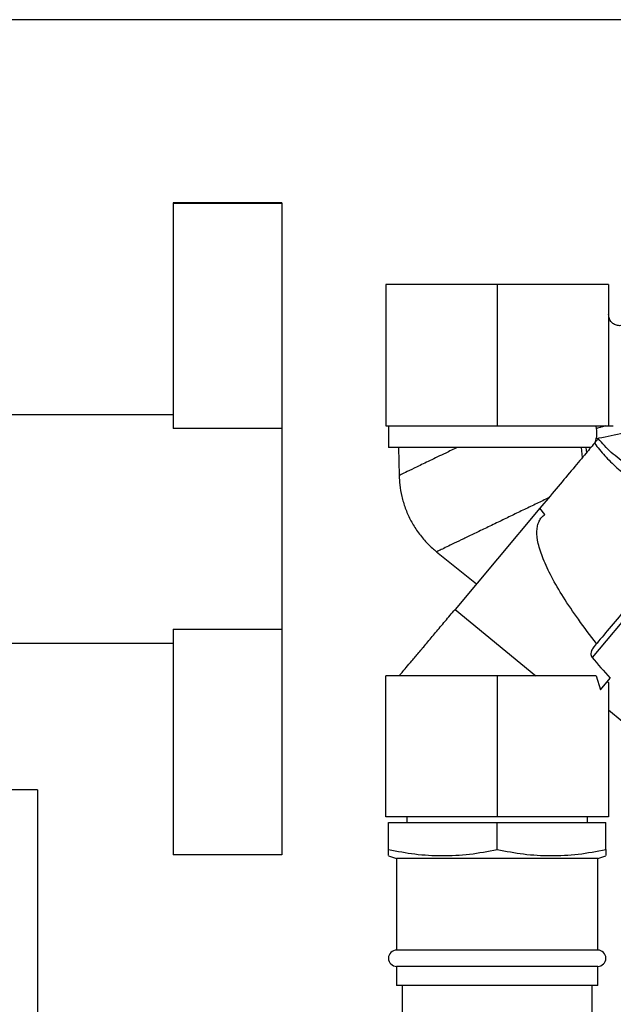
# Paper-space layout 'Blatt1' of a CAD drawing. Units: millimetres. Extents: x 0 to 5940, y 0 to 4200.
# Drawn here: x 3417 to 3526, y 3325 to 3506 of the extents above; entities that cross this region are included whole.
import ezdxf

# ---------------------------------------------------------------- set-up
doc = ezdxf.new("R2010")
doc.units = ezdxf.units.MM
doc.header["$LTSCALE"] = 10
doc.layers.add('1', color=7, linetype='Continuous')
doc.styles.add('SLDTEXTSTYLE0', font='TXT', dxfattribs={"width": 0.605})
doc.dimstyles.new('SLDDIMSTYLE0', dxfattribs={"dimtxt": 35, "dimasz": 25, "dimexe": 0, "dimexo": 0.0625, "dimgap": 8.75, "dimtad": 1, "dimdec": 1, "dimrnd": 1e-09, "dimzin": 4, "dimdsep": 46, "dimtxsty": 'SLDTEXTSTYLE0', "dimsah": 1, "dimcen": 0.09, "dimadec": 0, "dimazin": 1, "dimtfac": 1, "dimtdec": 1, "dimtofl": 0, "dimtmove": 0, "dimatfit": 3, "dimfxl": 1, "dimfrac": 2, "dimtolj": 1, "dimtzin": 12, "dimarcsym": 0})

# ---------------------------------------------------------------- blocks, each defined once
blk = doc.blocks.new('_D_1')
at = {"layer": '1'}
for p, q in [((3759.56, 3505.8), (3050.5, 3505.8)), ((3060.5, 3505.8), (3060.5, 1694.08)), ((3550.5, 1694.08), (3050.5, 1694.08))]:
    blk.add_line(p, q, dxfattribs=at)
for points in [[(3060.5, 3505.8), (3056.5, 3480.8), (3064.5, 3480.8)], [(3060.5, 1694.08), (3064.5, 1719.08), (3056.5, 1719.08)]]:
    blk.add_solid(points, dxfattribs=at)
at = {"layer": '1', "insert": (3015.38, 2507.7), "char_height": 35, "attachment_point": 1, "rotation": 90, "style": 'SLDTEXTSTYLE0'}
blk.add_mtext('ca. 1850', dxfattribs=at)

psp = doc.layouts.new('Blatt1')

# ---------------------------------------------------------------- linework, layer by layer
at = {"color": 7, "linetype": 'Continuous', "lineweight": 30}
for p, q in [((3465.5, 3472.08), (3445.5, 3472.08)), ((3445.5, 3472.08), (3445.5, 3471.96)), ((3465.5, 3471.96), (3445.5, 3471.96)), ((3445.5, 3471.96), (3445.5, 3430.55)), ((3465.5, 3472.08), (3465.5, 3471.96)), ((3465.5, 3471.96), (3465.5, 3430.55)), ((3484.61, 3457.08), (3484.61, 3431.08)), ((3505.11, 3457.08), (3484.61, 3457.08)), ((3505.11, 3457.08), (3505.11, 3431.08)), ((3525.61, 3457.08), (3505.11, 3457.08)), ((3525.61, 3457.08), (3525.61, 3431.08)), ((3445.5, 3433.08), (3385.5, 3433.08)), ((3465.5, 3430.55), (3445.5, 3430.55)), ((3465.5, 3430.55), (3465.5, 3393.62)), ((3484.61, 3431.08), (3505.11, 3431.08)), ((3485.11, 3431.08), (3485.11, 3427.08)), ((3505.11, 3431.08), (3525.61, 3431.08)), ((3523.26, 3431.08), (3523.35, 3430.53)), ((3523.25, 3428.64), (3523.06, 3427.91)), ((3522.36, 3427.08), (3485.11, 3427.08)), ((3486.96, 3427.08), (3487.07, 3421.92)), ((3520.8, 3425.22), (3520.64, 3427.08)), ((3521.45, 3427.08), (3521.54, 3426.1)), ((3512.96, 3415.88), (3497.35, 3397.28)), ((3513.9, 3414.76), (3512.96, 3415.88)), ((3544.53, 3414.61), (3522.57, 3388.44)), ((3493.96, 3407.88), (3501.29, 3401.98)), ((3497.35, 3397.28), (3512.23, 3385.08)), ((3445.5, 3393.62), (3465.5, 3393.62)), ((3445.5, 3393.62), (3445.5, 3352.08)), ((3465.5, 3393.62), (3465.5, 3352.08)), ((3385.5, 3391.08), (3445.5, 3391.08)), ((3484.61, 3359.08), (3484.61, 3385.08)), ((3505.11, 3385.08), (3484.61, 3385.08)), ((3505.11, 3385.08), (3505.11, 3359.08)), ((3523.32, 3385.08), (3505.11, 3385.08)), ((3523.32, 3385.08), (3524.12, 3382.5)), ((3524.12, 3382.5), (3525.88, 3384.61)), ((3525.61, 3383.83), (3525.44, 3384.08)), ((3525.61, 3383.83), (3525.61, 3359.08)), ((3525.61, 3378.77), (3532.09, 3373.34)), ((3420.5, 3364.08), (3400.5, 3364.08)), ((3420.5, 3364.08), (3420.5, 2764.08)), ((3505.11, 3359.08), (3484.61, 3359.08)), ((3485.11, 3353.08), (3485.11, 3358.08)), ((3485.11, 3358.08), (3505.11, 3358.08)), ((3488.51, 3359.08), (3488.51, 3358.08)), ((3525.61, 3359.08), (3505.11, 3359.08)), ((3505.11, 3353.08), (3505.11, 3358.08)), ((3505.11, 3358.08), (3525.11, 3358.08)), ((3521.71, 3358.08), (3521.71, 3359.08)), ((3525.11, 3353.08), (3525.11, 3358.08)), ((3465.5, 3352.08), (3445.5, 3352.08)), ((3485.11, 3351.95), (3486.61, 3351.41)), ((3486.61, 3351.41), (3486.61, 3334.58)), ((3523.61, 3351.41), (3486.61, 3351.41)), ((3523.61, 3351.41), (3525.11, 3351.95)), ((3523.61, 3334.58), (3523.61, 3351.41)), ((3523.61, 3334.58), (3486.61, 3334.58)), ((3486.61, 3331.58), (3486.61, 3328.08)), ((3523.61, 3331.58), (3486.61, 3331.58)), ((3523.61, 3328.08), (3523.61, 3331.58)), ((3523.61, 3328.08), (3486.61, 3328.08)), ((3487.61, 3328.08), (3487.61, 3284.08)), ((3522.61, 3284.08), (3522.61, 3328.08))]:
    psp.add_line(p, q, dxfattribs=at)
for centre, start, end in [((3486.61, 3333.08), 90, 270), ((3523.61, 3333.08), 270, 90)]:
    psp.add_arc(centre, 1.5, start, end, dxfattribs=at)
psp.add_ellipse((3594.17, 3347.36), major_axis=(87.45, -72.25), ratio=0.176162, start_param=3.912477, end_param=3.973766, dxfattribs=at)
for points, knots in [([(3528.78, 3449.86), (3528.58, 3449.75), (3528.21, 3449.54), (3527.54, 3449.46), (3526.97, 3449.56), (3526.47, 3449.82), (3526.07, 3450.17), (3525.69, 3450.76), (3525.64, 3451.25), (3525.61, 3451.53)], [0, 0, 0, 0, 0.157393, 0.285014, 0.451745, 0.541238, 0.662427, 0.815842, 1, 1, 1, 1]), ([(3542.14, 3432.85), (3542.13, 3432.85), (3542.11, 3432.86), (3541.94, 3432.83), (3541.55, 3432.75), (3540.81, 3432.59), (3539.06, 3432.2), (3536.15, 3431.53), (3532.12, 3430.6), (3527.79, 3429.6), (3524.77, 3428.96), (3523.25, 3428.64)], [0, 0, 0, 0, 0.007231, 0.034674, 0.063446, 0.117646, 0.183633, 0.36962, 0.566573, 0.782341, 1, 1, 1, 1]), ([(3523.35, 3430.53), (3523.38, 3430.35), (3523.43, 3429.98), (3523.41, 3429.39), (3523.34, 3428.94), (3523.27, 3428.7), (3523.25, 3428.64)], [0, 0, 0, 0, 0.28471, 0.575973, 0.885483, 1, 1, 1, 1]), ([(3525.05, 3431.08), (3524.81, 3431), (3524.25, 3430.82), (3523.68, 3430.63), (3523.35, 3430.53)], [0, 0, 0, 0, 0.4229758, 1, 1, 1, 1]), ([(3525.61, 3431.08), (3525.62, 3431.08), (3525.64, 3431.08), (3525.82, 3431.08), (3526.09, 3431.08), (3526.35, 3431.08), (3526.48, 3431.08)], [0, 0, 0, 0, 0.250815, 0.500642, 0.750481, 1, 1, 1, 1]), ([(3523.72, 3428.7), (3523.58, 3428.53), (3523.29, 3428.19), (3523.11, 3427.97), (3523.01, 3427.86)], [0, 0, 0, 0, 0.494726, 1, 1, 1, 1]), ([(3529.09, 3423.85), (3528.05, 3424.6), (3526.01, 3426.07), (3524.47, 3427.84), (3523.72, 3428.7)], [0, 0, 0, 0, 0.510613, 1, 1, 1, 1]), ([(3497.78, 3427.08), (3497.05, 3426.73), (3495.26, 3425.87), (3492.68, 3424.63), (3490.27, 3423.47), (3488.43, 3422.58), (3487.38, 3422.07), (3486.94, 3421.86), (3487.07, 3421.92), (3487.07, 3421.92)], [0, 0, 0, 0, 0.1194897, 0.2955739, 0.4716581, 0.6477423, 0.8238265, 0.9999107, 1, 1, 1, 1]), ([(3523.01, 3427.86), (3523.62, 3427.08), (3524.53, 3425.91), (3525.98, 3424.43), (3527.52, 3423), (3529.57, 3421.32), (3532.4, 3419.29), (3535.57, 3417.26), (3539.03, 3415.24), (3541.21, 3414.07), (3542.29, 3413.49)], [0, 0, 0, 0, 0.124535, 0.185846, 0.250649, 0.376895, 0.502738, 0.6701, 0.836949, 1, 1, 1, 1]), ([(3487.08, 3421.92), (3487.1, 3421.35), (3487.15, 3420.06), (3487.52, 3418.04), (3488.15, 3415.9), (3489.07, 3413.81), (3490.25, 3411.81), (3491.71, 3409.98), (3492.97, 3408.66), (3493.79, 3408.05), (3493.98, 3407.91)], [0, 0, 0, 0, 0.106007, 0.240968, 0.379336, 0.520463, 0.663849, 0.809125, 0.956036, 1, 1, 1, 1]), ([(3523.39, 3390.97), (3522.26, 3392.45), (3520.13, 3395.25), (3517.36, 3399.36), (3515.17, 3403.07), (3513.59, 3406.36), (3512.63, 3409.19), (3512.35, 3411.28), (3512.52, 3412.66), (3512.81, 3413.51), (3513.26, 3414.23), (3513.69, 3414.58), (3513.9, 3414.76)], [0, 0, 0, 0, 0.205285, 0.386888, 0.546356, 0.680079, 0.788561, 0.873751, 0.908717, 0.940318, 0.970127, 1, 1, 1, 1]), ([(3542.9, 3414.22), (3542.55, 3413.8), (3541.83, 3412.95), (3539.86, 3410.6), (3537.37, 3407.63), (3534.5, 3404.21), (3531.41, 3400.53), (3528.29, 3396.81), (3525.31, 3393.26), (3523.68, 3391.32), (3522.88, 3390.37)], [0, 0, 0, 0, 0.122953, 0.25, 0.377047, 0.5, 0.622953, 0.75, 0.877047, 1, 1, 1, 1]), ([(3505.58, 3413.47), (3504.77, 3413.08), (3503.15, 3412.3), (3500.91, 3411.23), (3498.9, 3410.25), (3497.16, 3409.42), (3495.77, 3408.75), (3494.73, 3408.25), (3494.14, 3407.96), (3493.89, 3407.85), (3493.96, 3407.88), (3493.96, 3407.88)], [0, 0, 0, 0, 0.124987, 0.249973, 0.37496, 0.499946, 0.624933, 0.749919, 0.874906, 0.999892, 1, 1, 1, 1]), ([(3522.88, 3390.37), (3522.73, 3390.15), (3522.47, 3389.78), (3522.35, 3389.21), (3522.38, 3388.8), (3522.48, 3388.56), (3522.56, 3388.46), (3522.57, 3388.44)], [0, 0, 0, 0, 0.37647, 0.637035, 0.821065, 0.961198, 1, 1, 1, 1]), ([(3485.11, 3353.08), (3486.73, 3352.77), (3489.98, 3352.16), (3494.98, 3351.86), (3500.05, 3352.13), (3503.42, 3352.76), (3505.11, 3353.08)], [0, 0, 0, 0, 0.244707, 0.49119, 0.744417, 1, 1, 1, 1]), ([(3485.11, 3351.99), (3485.11, 3351.98), (3485.11, 3351.92), (3485.11, 3352.26), (3485.11, 3352.74), (3485.11, 3353.06), (3485.11, 3353.08)], [0, 0, 0, 0, 0.103583, 0.537871, 0.974996, 1, 1, 1, 1]), ([(3505.11, 3353.08), (3506.73, 3352.77), (3509.98, 3352.16), (3514.98, 3351.86), (3520.05, 3352.13), (3523.42, 3352.76), (3525.11, 3353.08)], [0, 0, 0, 0, 0.244707, 0.49119, 0.744417, 1, 1, 1, 1]), ([(3525.11, 3353.08), (3525.11, 3353.06), (3525.11, 3352.75), (3525.11, 3352.28), (3525.11, 3351.93), (3525.11, 3351.99), (3525.11, 3352)], [0, 0, 0, 0, 0.025004, 0.447889, 0.872995, 1, 1, 1, 1])]:
    psp.add_open_spline(points, degree=3, knots=knots, dxfattribs=at)
for points in [[(3523.01, 3427.86), (3522.43, 3427.17), (3521.27, 3425.79), (3518.81, 3422.85), (3516, 3419.5), (3513.97, 3417.09), (3512.96, 3415.88)], [(3514.58, 3417.8), (3513.85, 3417.46), (3512.41, 3416.76), (3510.13, 3415.66), (3507.83, 3414.56), (3506.33, 3413.83), (3505.58, 3413.47)], [(3487.12, 3385.08), (3487.26, 3385.25), (3487.55, 3385.6), (3488.34, 3386.54), (3489.38, 3387.77), (3490.65, 3389.29), (3492.13, 3391.05), (3493.76, 3393), (3495.52, 3395.09), (3496.74, 3396.55), (3497.35, 3397.28)]]:
    psp.add_open_spline(points, degree=3, dxfattribs=at)

# ---------------------------------------------------------------- dimensions: what is measured, and where the dimension line sits
at = {"layer": '1'}
dim = psp.add_linear_dim(base=(3060.5, 1694.08), p1=(3769.56, 3505.8), p2=(3560.5, 1694.08), angle=90, dimstyle='SLDDIMSTYLE0', dxfattribs=at)
dim.commit()
dim.dimension.update_dxf_attribs({"geometry": '_D_1', "text_midpoint": (3060.5, 2599.94), "dimtype": 160})

doc.saveas('drawing.dxf')
